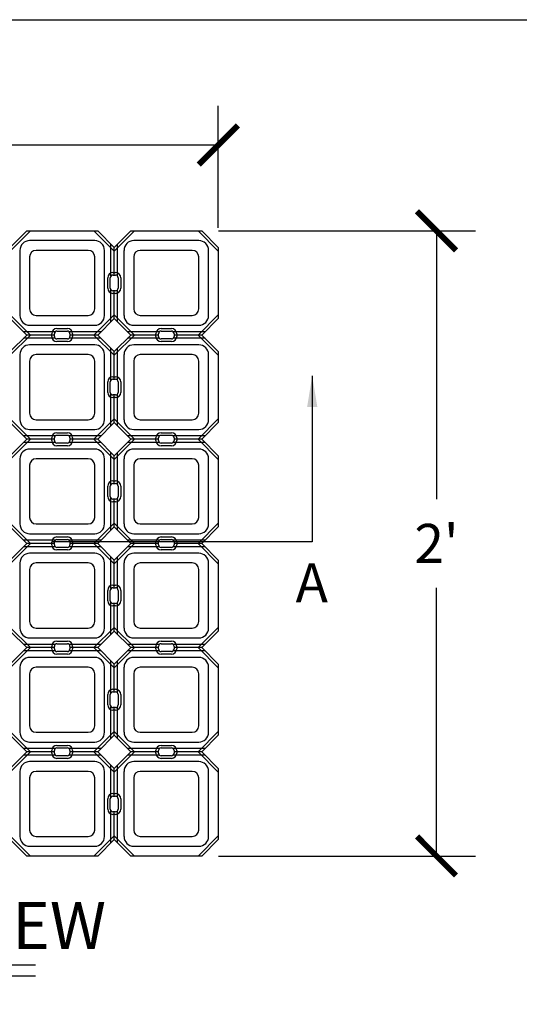
# Model space of a CAD drawing. Units: feet. Extents: x 0 to 11.1, y 0 to 8.5.
# Drawn here: x 3.9 to 5.5, y 5.4 to 8.5 of the extents above; entities that cross this region are included whole.
import ezdxf

# ---------------------------------------------------------------- set-up
doc = ezdxf.new("R2010")
doc.units = ezdxf.units.FT
doc.header["$MEASUREMENT"] = 0
for name, color, linetype in [('Channel', 1, 'Continuous'), ('CONCRETE', 2, 'Continuous'), ('cutouts', 9, 'Continuous'), ('DIMENSIONS', 1, 'Continuous'), ('LEADER LINES', 2, 'Continuous'), ('TEXT', 3, 'Continuous')]:
    doc.layers.add(name, color=color, linetype=linetype)
doc.styles.add('SRD1', font='cityb___.ttf', dxfattribs={"height": 0.13})
doc.dimstyles.new('SRD1', dxfattribs={"dimtxt": 0.18, "dimasz": 1.1, "dimexe": 0.18, "dimexo": 0.0625, "dimgap": 0.09, "dimtad": 0, "dimtih": 1, "dimtoh": 1, "dimdec": 3, "dimzin": 0, "dimdsep": 46, "dimlunit": 4, "dimtxsty": 'SRD1', "dimblk": 'ARCHTICK', "dimcen": 0.59, "dimclrt": 2, "dimadec": 0, "dimazin": 0, "dimtfac": 1, "dimtdec": 3, "dimtofl": 0, "dimtmove": 0, "dimatfit": 3, "dimfxl": 1, "dimtolj": 1, "dimtzin": 0, "dimarcsym": 0})

# ---------------------------------------------------------------- blocks, each defined once
blk = doc.blocks.new('_ArchTick')
at = {"color": 0, "linetype": 'ByBlock', "const_width": 0.15}
blk.add_lwpolyline([(-0.5, -0.5), (0.5, 0.5)], dxfattribs=at)
blk = doc.blocks.new('DRIVABLE GRASS MAT')
at = {"layer": 'Channel'}
for p, q in [((0.6562, 0.8573), (0.6562, 0.9591)), ((0.6666, 0.8601), (0.6666, 0.9487)), ((0.677, 0.8573), (0.677, 0.9591)), ((0.6562, 0.711), (0.6562, 0.8129)), ((0.6666, 0.7214), (0.6666, 0.8101)), ((0.677, 0.711), (0.677, 0.8129)), ((0.4777, 0.6788), (0.3759, 0.6788)), ((0.4749, 0.6684), (0.3863, 0.6684)), ((0.624, 0.6788), (0.5221, 0.6788)), ((0.6136, 0.6684), (0.5249, 0.6684)), ((0.8111, 0.6788), (0.7092, 0.6788)), ((0.8083, 0.6684), (0.7196, 0.6684)), ((0.9573, 0.6788), (0.8554, 0.6788)), ((0.9469, 0.6684), (0.8583, 0.6684)), ((0.4777, 0.658), (0.3759, 0.658)), ((0.624, 0.658), (0.5221, 0.658)), ((0.8111, 0.658), (0.7092, 0.658)), ((0.9573, 0.658), (0.8554, 0.658)), ((0.6562, 0.5239), (0.6562, 0.6258)), ((0.6666, 0.5267), (0.6666, 0.6154)), ((0.677, 0.5239), (0.677, 0.6258)), ((0.6562, 0.3777), (0.6562, 0.4796)), ((0.6666, 0.3881), (0.6666, 0.4767)), ((0.677, 0.3777), (0.677, 0.4796)), ((0.4777, 0.3455), (0.3759, 0.3455)), ((0.4777, 0.3247), (0.3759, 0.3247)), ((0.4749, 0.3351), (0.3863, 0.3351)), ((0.624, 0.3455), (0.5221, 0.3455)), ((0.624, 0.3247), (0.5221, 0.3247)), ((0.6136, 0.3351), (0.5249, 0.3351)), ((0.8111, 0.3455), (0.7092, 0.3455)), ((0.8111, 0.3247), (0.7092, 0.3247)), ((0.8083, 0.3351), (0.7196, 0.3351)), ((0.9573, 0.3455), (0.8554, 0.3455)), ((0.9573, 0.3247), (0.8554, 0.3247)), ((0.9469, 0.3351), (0.8583, 0.3351)), ((0.6562, 0.1906), (0.6562, 0.2925)), ((0.677, 0.1906), (0.677, 0.2925)), ((0.6666, 0.1934), (0.6666, 0.282)), ((0.6562, 0.0444), (0.6562, 0.1462)), ((0.6666, 0.0548), (0.6666, 0.1434)), ((0.677, 0.0444), (0.677, 0.1462)), ((0.4777, 0.0122), (0.3759, 0.0122)), ((0.4749, 0.0017), (0.3863, 0.0017)), ((0.624, 0.0122), (0.5221, 0.0122)), ((0.6136, 0.0017), (0.5249, 0.0017)), ((0.8111, 0.0122), (0.7092, 0.0122)), ((0.8083, 0.0017), (0.7196, 0.0017)), ((0.9573, 0.0122), (0.8554, 0.0122)), ((0.9469, 0.0017), (0.8583, 0.0017)), ((0.4777, -0.0087), (0.3759, -0.0087)), ((0.624, -0.0087), (0.5221, -0.0087)), ((0.8111, -0.0087), (0.7092, -0.0087)), ((0.9573, -0.0087), (0.8554, -0.0087)), ((0.6562, -0.1427), (0.6562, -0.0409)), ((0.6666, -0.1399), (0.6666, -0.0513)), ((0.677, -0.1427), (0.677, -0.0409)), ((0.6562, -0.289), (0.6562, -0.1871)), ((0.677, -0.289), (0.677, -0.1871)), ((0.6666, -0.2786), (0.6666, -0.1899)), ((0.4777, -0.3212), (0.3759, -0.3212)), ((0.4777, -0.342), (0.3759, -0.342)), ((0.4749, -0.3316), (0.3863, -0.3316)), ((0.624, -0.3212), (0.5221, -0.3212)), ((0.624, -0.342), (0.5221, -0.342)), ((0.6136, -0.3316), (0.5249, -0.3316)), ((0.8111, -0.3212), (0.7092, -0.3212)), ((0.8111, -0.342), (0.7092, -0.342)), ((0.8083, -0.3316), (0.7196, -0.3316)), ((0.9573, -0.3212), (0.8554, -0.3212)), ((0.9573, -0.342), (0.8554, -0.342)), ((0.9469, -0.3316), (0.8583, -0.3316)), ((0.6562, -0.4761), (0.6562, -0.3742)), ((0.677, -0.4761), (0.677, -0.3742)), ((0.6666, -0.4733), (0.6666, -0.3846)), ((0.6562, -0.6223), (0.6562, -0.5204)), ((0.6666, -0.6119), (0.6666, -0.5233)), ((0.677, -0.6223), (0.677, -0.5204)), ((0.4777, -0.6545), (0.3759, -0.6545)), ((0.624, -0.6545), (0.5221, -0.6545)), ((0.8111, -0.6545), (0.7092, -0.6545)), ((0.9573, -0.6545), (0.8554, -0.6545)), ((0.4777, -0.6753), (0.3759, -0.6753)), ((0.4749, -0.6649), (0.3863, -0.6649)), ((0.624, -0.6753), (0.5221, -0.6753)), ((0.6136, -0.6649), (0.5249, -0.6649)), ((0.8111, -0.6753), (0.7092, -0.6753)), ((0.8083, -0.6649), (0.7196, -0.6649)), ((0.9573, -0.6753), (0.8554, -0.6753)), ((0.9469, -0.6649), (0.8583, -0.6649)), ((0.6562, -0.8094), (0.6562, -0.7075)), ((0.6666, -0.8066), (0.6666, -0.718)), ((0.677, -0.8094), (0.677, -0.7075)), ((0.6562, -0.9556), (0.6562, -0.8538)), ((0.6666, -0.9452), (0.6666, -0.8566)), ((0.677, -0.9556), (0.677, -0.8538))]:
    blk.add_line(p, q, dxfattribs=at)
at = {"layer": 'CONCRETE'}
for p, q in [((0.3333, 0.9487), (0.3863, 1.0017)), ((0.3863, 1.0017), (0.6136, 1.0017)), ((0.6136, 1.0017), (0.6666, 0.9487)), ((0.6666, 0.9487), (0.7196, 1.0017)), ((0.7196, 1.0017), (0.9469, 1.0017)), ((0.9469, 1.0017), (0.9999, 0.9487)), ((0.6041, 0.9705), (0.3958, 0.9705)), ((0.9374, 0.9705), (0.7291, 0.9705)), ((0.9999, 0.9487), (0.9999, 0.7214)), ((0.3645, 0.9392), (0.3645, 0.7309)), ((0.3958, 0.9184), (0.3958, 0.7517)), ((0.5833, 0.9392), (0.4166, 0.9392)), ((0.6041, 0.7517), (0.6041, 0.9184)), ((0.6353, 0.7309), (0.6353, 0.9392)), ((0.6978, 0.9392), (0.6978, 0.7309)), ((0.7291, 0.9184), (0.7291, 0.7517)), ((0.9166, 0.9392), (0.7499, 0.9392)), ((0.9374, 0.7517), (0.9374, 0.9184)), ((0.9687, 0.7309), (0.9687, 0.9392)), ((0.6541, 0.8184), (0.6541, 0.8517)), ((0.6624, 0.8601), (0.6708, 0.8601)), ((0.6791, 0.8517), (0.6791, 0.8184)), ((0.6708, 0.8101), (0.6624, 0.8101)), ((0.4166, 0.7309), (0.5833, 0.7309)), ((0.7499, 0.7309), (0.9166, 0.7309)), ((0.3863, 0.6684), (0.3333, 0.7214)), ((0.3958, 0.6997), (0.6041, 0.6997)), ((0.6666, 0.7214), (0.6136, 0.6684)), ((0.7196, 0.6684), (0.6666, 0.7214)), ((0.7291, 0.6997), (0.9374, 0.6997)), ((0.9999, 0.7214), (0.9469, 0.6684)), ((0.9999, 0.7214), (0.9999, 0.7214)), ((0.3333, 0.6154), (0.3863, 0.6684)), ((0.4749, 0.6642), (0.4749, 0.6726)), ((0.4833, 0.6809), (0.5166, 0.6809)), ((0.5249, 0.6726), (0.5249, 0.6642)), ((0.6136, 0.6684), (0.6666, 0.6154)), ((0.6666, 0.6154), (0.7196, 0.6684)), ((0.8083, 0.6642), (0.8083, 0.6726)), ((0.8166, 0.6809), (0.8499, 0.6809)), ((0.8583, 0.6726), (0.8583, 0.6642)), ((0.9469, 0.6684), (0.9999, 0.6154)), ((0.6041, 0.6372), (0.3958, 0.6372)), ((0.5166, 0.6559), (0.4833, 0.6559)), ((0.9374, 0.6372), (0.7291, 0.6372)), ((0.8499, 0.6559), (0.8166, 0.6559)), ((0.3645, 0.6059), (0.3645, 0.3976)), ((0.5833, 0.6059), (0.4166, 0.6059)), ((0.6353, 0.3976), (0.6353, 0.6059)), ((0.6978, 0.6059), (0.6978, 0.3976)), ((0.9166, 0.6059), (0.7499, 0.6059)), ((0.9687, 0.3976), (0.9687, 0.6059)), ((0.9999, 0.6154), (0.9999, 0.3881)), ((0.3958, 0.5851), (0.3958, 0.4184)), ((0.6041, 0.4184), (0.6041, 0.5851)), ((0.7291, 0.5851), (0.7291, 0.4184)), ((0.9374, 0.4184), (0.9374, 0.5851)), ((0.6541, 0.4851), (0.6541, 0.5184)), ((0.6624, 0.5267), (0.6708, 0.5267)), ((0.6791, 0.5184), (0.6791, 0.4851)), ((0.6708, 0.4767), (0.6624, 0.4767)), ((0.3863, 0.3351), (0.3333, 0.3881)), ((0.4166, 0.3976), (0.5833, 0.3976)), ((0.6666, 0.3881), (0.6136, 0.3351)), ((0.7196, 0.3351), (0.6666, 0.3881)), ((0.7499, 0.3976), (0.9166, 0.3976)), ((0.9999, 0.3881), (0.9469, 0.3351)), ((0.9999, 0.3881), (0.9999, 0.3881)), ((0.3958, 0.3663), (0.6041, 0.3663)), ((0.4833, 0.3476), (0.5166, 0.3476)), ((0.7291, 0.3663), (0.9374, 0.3663)), ((0.8166, 0.3476), (0.8499, 0.3476)), ((0.3333, 0.282), (0.3863, 0.3351)), ((0.4749, 0.3309), (0.4749, 0.3392)), ((0.5166, 0.3226), (0.4833, 0.3226)), ((0.5249, 0.3392), (0.5249, 0.3309)), ((0.6136, 0.3351), (0.6666, 0.282)), ((0.6666, 0.282), (0.7196, 0.3351)), ((0.8083, 0.3309), (0.8083, 0.3392)), ((0.8499, 0.3226), (0.8166, 0.3226)), ((0.8583, 0.3392), (0.8583, 0.3309)), ((0.9469, 0.3351), (0.9999, 0.282)), ((0.6041, 0.3038), (0.3958, 0.3038)), ((0.9374, 0.3038), (0.7291, 0.3038)), ((0.3645, 0.2726), (0.3645, 0.0642)), ((0.5833, 0.2726), (0.4166, 0.2726)), ((0.6353, 0.0642), (0.6353, 0.2726)), ((0.6978, 0.2726), (0.6978, 0.0642)), ((0.9166, 0.2726), (0.7499, 0.2726)), ((0.9687, 0.0642), (0.9687, 0.2726)), ((0.9999, 0.282), (0.9999, 0.0548)), ((0.3958, 0.2517), (0.3958, 0.0851)), ((0.6041, 0.0851), (0.6041, 0.2517)), ((0.7291, 0.2517), (0.7291, 0.0851)), ((0.9374, 0.0851), (0.9374, 0.2517)), ((0.6624, 0.1934), (0.6708, 0.1934)), ((0.6541, 0.1517), (0.6541, 0.1851)), ((0.6791, 0.1851), (0.6791, 0.1517)), ((0.6708, 0.1434), (0.6624, 0.1434)), ((0.4166, 0.0642), (0.5833, 0.0642)), ((0.7499, 0.0642), (0.9166, 0.0642)), ((0.3863, 0.0017), (0.3333, 0.0548)), ((0.3958, 0.033), (0.6041, 0.033)), ((0.6666, 0.0548), (0.6136, 0.0017)), ((0.7196, 0.0017), (0.6666, 0.0548)), ((0.7291, 0.033), (0.9374, 0.033)), ((0.9999, 0.0548), (0.9469, 0.0017)), ((0.9999, 0.0548), (0.9999, 0.0548)), ((0.3333, -0.0513), (0.3863, 0.0017)), ((0.4749, -0.0024), (0.4749, 0.0059)), ((0.4833, 0.0142), (0.5166, 0.0142)), ((0.5249, 0.0059), (0.5249, -0.0024)), ((0.6136, 0.0017), (0.6666, -0.0513)), ((0.6666, -0.0513), (0.7196, 0.0017)), ((0.8083, -0.0024), (0.8083, 0.0059)), ((0.8166, 0.0142), (0.8499, 0.0142)), ((0.8583, 0.0059), (0.8583, -0.0024)), ((0.9469, 0.0017), (0.9999, -0.0513)), ((0.6041, -0.0295), (0.3958, -0.0295)), ((0.5166, -0.0108), (0.4833, -0.0108)), ((0.9374, -0.0295), (0.7291, -0.0295)), ((0.8499, -0.0108), (0.8166, -0.0108)), ((0.3645, -0.0608), (0.3645, -0.2691)), ((0.5833, -0.0608), (0.4166, -0.0608)), ((0.6353, -0.2691), (0.6353, -0.0608)), ((0.6978, -0.0608), (0.6978, -0.2691)), ((0.9166, -0.0608), (0.7499, -0.0608)), ((0.9687, -0.2691), (0.9687, -0.0608)), ((0.9999, -0.0513), (0.9999, -0.2786)), ((0.3958, -0.0816), (0.3958, -0.2483)), ((0.6041, -0.2483), (0.6041, -0.0816)), ((0.7291, -0.0816), (0.7291, -0.2483)), ((0.9374, -0.2483), (0.9374, -0.0816)), ((0.6541, -0.1816), (0.6541, -0.1483)), ((0.6624, -0.1399), (0.6708, -0.1399)), ((0.6791, -0.1483), (0.6791, -0.1816)), ((0.6708, -0.1899), (0.6624, -0.1899)), ((0.3863, -0.3316), (0.3333, -0.2786)), ((0.4166, -0.2691), (0.5833, -0.2691)), ((0.6666, -0.2786), (0.6136, -0.3316)), ((0.7196, -0.3316), (0.6666, -0.2786)), ((0.7499, -0.2691), (0.9166, -0.2691)), ((0.9999, -0.2786), (0.9469, -0.3316)), ((0.9999, -0.2786), (0.9999, -0.2786)), ((0.3958, -0.3003), (0.6041, -0.3003)), ((0.7291, -0.3003), (0.9374, -0.3003)), ((0.3333, -0.3846), (0.3863, -0.3316)), ((0.4749, -0.3358), (0.4749, -0.3274)), ((0.4833, -0.3191), (0.5166, -0.3191)), ((0.5166, -0.3441), (0.4833, -0.3441)), ((0.5249, -0.3274), (0.5249, -0.3358)), ((0.6136, -0.3316), (0.6666, -0.3846)), ((0.6666, -0.3846), (0.7196, -0.3316)), ((0.8083, -0.3358), (0.8083, -0.3274)), ((0.8166, -0.3191), (0.8499, -0.3191)), ((0.8499, -0.3441), (0.8166, -0.3441)), ((0.8583, -0.3274), (0.8583, -0.3358)), ((0.9469, -0.3316), (0.9999, -0.3846)), ((0.6041, -0.3628), (0.3958, -0.3628)), ((0.9374, -0.3628), (0.7291, -0.3628)), ((0.3645, -0.3941), (0.3645, -0.6024)), ((0.5833, -0.3941), (0.4166, -0.3941)), ((0.6353, -0.6024), (0.6353, -0.3941)), ((0.6978, -0.3941), (0.6978, -0.6024)), ((0.9166, -0.3941), (0.7499, -0.3941)), ((0.9687, -0.6024), (0.9687, -0.3941)), ((0.9999, -0.3846), (0.9999, -0.6119)), ((0.3958, -0.4149), (0.3958, -0.5816)), ((0.6041, -0.5816), (0.6041, -0.4149)), ((0.7291, -0.4149), (0.7291, -0.5816)), ((0.9374, -0.5816), (0.9374, -0.4149)), ((0.6541, -0.5149), (0.6541, -0.4816)), ((0.6624, -0.4733), (0.6708, -0.4733)), ((0.6791, -0.4816), (0.6791, -0.5149)), ((0.6708, -0.5233), (0.6624, -0.5233)), ((0.3863, -0.6649), (0.3333, -0.6119)), ((0.4166, -0.6024), (0.5833, -0.6024)), ((0.6666, -0.6119), (0.6136, -0.6649)), ((0.7196, -0.6649), (0.6666, -0.6119)), ((0.7499, -0.6024), (0.9166, -0.6024)), ((0.9999, -0.6119), (0.9469, -0.6649)), ((0.9999, -0.6119), (0.9999, -0.6119)), ((0.3958, -0.6337), (0.6041, -0.6337)), ((0.4749, -0.6691), (0.4749, -0.6608)), ((0.4833, -0.6524), (0.5166, -0.6524)), ((0.5249, -0.6608), (0.5249, -0.6691)), ((0.7291, -0.6337), (0.9374, -0.6337)), ((0.8083, -0.6691), (0.8083, -0.6608)), ((0.8166, -0.6524), (0.8499, -0.6524)), ((0.8583, -0.6608), (0.8583, -0.6691)), ((0.3333, -0.718), (0.3863, -0.6649)), ((0.5166, -0.6774), (0.4833, -0.6774)), ((0.6136, -0.6649), (0.6666, -0.718)), ((0.6666, -0.718), (0.7196, -0.6649)), ((0.8499, -0.6774), (0.8166, -0.6774)), ((0.9469, -0.6649), (0.9999, -0.718)), ((0.6041, -0.6962), (0.3958, -0.6962)), ((0.9374, -0.6962), (0.7291, -0.6962)), ((0.9999, -0.718), (0.9999, -0.9452)), ((0.3645, -0.7274), (0.3645, -0.9358)), ((0.3958, -0.7483), (0.3958, -0.9149)), ((0.5833, -0.7274), (0.4166, -0.7274)), ((0.6041, -0.9149), (0.6041, -0.7483)), ((0.6353, -0.9358), (0.6353, -0.7274)), ((0.6978, -0.7274), (0.6978, -0.9358)), ((0.7291, -0.7483), (0.7291, -0.9149)), ((0.9166, -0.7274), (0.7499, -0.7274)), ((0.9374, -0.9149), (0.9374, -0.7483)), ((0.9687, -0.9358), (0.9687, -0.7274)), ((0.6541, -0.8483), (0.6541, -0.8149)), ((0.6624, -0.8066), (0.6708, -0.8066)), ((0.6791, -0.8149), (0.6791, -0.8483)), ((0.6708, -0.8566), (0.6624, -0.8566)), ((0.4166, -0.9358), (0.5833, -0.9358)), ((0.7499, -0.9358), (0.9166, -0.9358)), ((0.3863, -0.9983), (0.3333, -0.9452)), ((0.3958, -0.967), (0.6041, -0.967)), ((0.6666, -0.9452), (0.6136, -0.9983)), ((0.7196, -0.9983), (0.6666, -0.9452)), ((0.7291, -0.967), (0.9374, -0.967)), ((0.9999, -0.9452), (0.9469, -0.9983)), ((0.9999, -0.9452), (0.9999, -0.9452)), ((0.6136, -0.9983), (0.3863, -0.9983)), ((0.9469, -0.9983), (0.7196, -0.9983))]:
    blk.add_line(p, q, dxfattribs=at)
for centre, radius, start, end in [((0.3958, 0.9392), 0.0312, 90, 180), ((0.6041, 0.9392), 0.0312, 0, 90), ((0.7291, 0.9392), 0.0312, 90, 180), ((0.9374, 0.9392), 0.0312, 0, 90), ((0.4166, 0.9184), 0.0208, 90, 180), ((0.5833, 0.9184), 0.0208, 0, 90), ((0.7499, 0.9184), 0.0208, 90, 180), ((0.9166, 0.9184), 0.0208, 0, 90), ((0.6624, 0.8517), 0.00833, 90, 180), ((0.6708, 0.8517), 0.00833, 0, 90), ((0.6624, 0.8184), 0.00833, 180, 270), ((0.6708, 0.8184), 0.00833, 270, 0), ((0.3958, 0.7309), 0.0312, 180, 270), ((0.4166, 0.7517), 0.0208, 180, 270), ((0.5833, 0.7517), 0.0208, 270, 0), ((0.6041, 0.7309), 0.0312, 270, 0), ((0.7291, 0.7309), 0.0312, 180, 270), ((0.7499, 0.7517), 0.0208, 180, 270), ((0.9166, 0.7517), 0.0208, 270, 0), ((0.9374, 0.7309), 0.0312, 270, 0), ((0.4833, 0.6726), 0.00833, 90, 180), ((0.4833, 0.6642), 0.00833, 180, 270), ((0.5166, 0.6726), 0.00833, 0, 90), ((0.5166, 0.6642), 0.00833, 270, 0), ((0.8166, 0.6726), 0.00833, 90, 180), ((0.8166, 0.6642), 0.00833, 180, 270), ((0.8499, 0.6726), 0.00833, 0, 90), ((0.8499, 0.6642), 0.00833, 270, 0), ((0.3958, 0.6059), 0.0312, 90, 180), ((0.6041, 0.6059), 0.0312, 0, 90), ((0.7291, 0.6059), 0.0312, 90, 180), ((0.9374, 0.6059), 0.0312, 0, 90), ((0.4166, 0.5851), 0.0208, 90, 180), ((0.5833, 0.5851), 0.0208, 360, 90), ((0.7499, 0.5851), 0.0208, 90, 180), ((0.9166, 0.5851), 0.0208, 360, 90), ((0.6624, 0.5184), 0.00833, 90, 180), ((0.6708, 0.5184), 0.00833, 0, 90), ((0.6624, 0.4851), 0.00833, 180, 270), ((0.6708, 0.4851), 0.00833, 270, 0), ((0.4166, 0.4184), 0.0208, 180, 270), ((0.5833, 0.4184), 0.0208, 270, 0), ((0.7499, 0.4184), 0.0208, 180, 270), ((0.9166, 0.4184), 0.0208, 270, 0), ((0.3958, 0.3976), 0.0312, 180, 270), ((0.6041, 0.3976), 0.0312, 270, 0), ((0.7291, 0.3976), 0.0312, 180, 270), ((0.9374, 0.3976), 0.0312, 270, 0), ((0.4833, 0.3392), 0.00833, 90, 180), ((0.5166, 0.3392), 0.00833, 0, 90), ((0.8166, 0.3392), 0.00833, 90, 180), ((0.8499, 0.3392), 0.00833, 0, 90), ((0.4833, 0.3309), 0.00833, 180, 270), ((0.5166, 0.3309), 0.00833, 270, 0), ((0.8166, 0.3309), 0.00833, 180, 270), ((0.8499, 0.3309), 0.00833, 270, 0), ((0.3958, 0.2726), 0.0312, 90, 180), ((0.6041, 0.2726), 0.0312, 0, 90), ((0.7291, 0.2726), 0.0312, 90, 180), ((0.9374, 0.2726), 0.0312, 0, 90), ((0.4166, 0.2517), 0.0208, 90, 180), ((0.5833, 0.2517), 0.0208, 0, 90), ((0.7499, 0.2517), 0.0208, 90, 180), ((0.9166, 0.2517), 0.0208, 0, 90), ((0.6624, 0.1851), 0.00833, 90, 180), ((0.6708, 0.1851), 0.00833, 0, 90), ((0.6624, 0.1517), 0.00833, 180, 270), ((0.6708, 0.1517), 0.00833, 270, 0), ((0.3958, 0.0642), 0.0312, 180, 270), ((0.4166, 0.0851), 0.0208, 180, 270), ((0.5833, 0.0851), 0.0208, 270, 0), ((0.6041, 0.0642), 0.0312, 270, 0), ((0.7291, 0.0642), 0.0312, 180, 270), ((0.7499, 0.0851), 0.0208, 180, 270), ((0.9166, 0.0851), 0.0208, 270, 0), ((0.9374, 0.0642), 0.0312, 270, 0), ((0.4833, 0.0059), 0.00833, 90, 180), ((0.5166, 0.0059), 0.00833, 0, 90), ((0.8166, 0.0059), 0.00833, 90, 180), ((0.8499, 0.0059), 0.00833, 0, 90), ((0.3958, -0.0608), 0.0312, 90, 180), ((0.4833, -0.0024), 0.00833, 180, 270), ((0.5166, -0.0024), 0.00833, 270, 0), ((0.6041, -0.0608), 0.0312, 0, 90), ((0.7291, -0.0608), 0.0312, 90, 180), ((0.8166, -0.0024), 0.00833, 180, 270), ((0.8499, -0.0024), 0.00833, 270, 0), ((0.9374, -0.0608), 0.0312, 0, 90), ((0.4166, -0.0816), 0.0208, 90, 180), ((0.5833, -0.0816), 0.0208, 0, 90), ((0.7499, -0.0816), 0.0208, 90, 180), ((0.9166, -0.0816), 0.0208, 0, 90), ((0.6624, -0.1483), 0.00833, 90, 180), ((0.6708, -0.1483), 0.00833, 0, 90), ((0.6624, -0.1816), 0.00833, 180, 270), ((0.6708, -0.1816), 0.00833, 270, 0), ((0.4166, -0.2483), 0.0208, 180, 270), ((0.5833, -0.2483), 0.0208, 270, 0), ((0.7499, -0.2483), 0.0208, 180, 270), ((0.9166, -0.2483), 0.0208, 270, 0), ((0.3958, -0.2691), 0.0312, 180, 270), ((0.6041, -0.2691), 0.0312, 270, 0), ((0.7291, -0.2691), 0.0312, 180, 270), ((0.9374, -0.2691), 0.0312, 270, 0), ((0.4833, -0.3274), 0.00833, 90, 180), ((0.4833, -0.3358), 0.00833, 180, 270), ((0.5166, -0.3274), 0.00833, 0, 90), ((0.5166, -0.3358), 0.00833, 270, 0), ((0.8166, -0.3274), 0.00833, 90, 180), ((0.8166, -0.3358), 0.00833, 180, 270), ((0.8499, -0.3274), 0.00833, 0, 90), ((0.8499, -0.3358), 0.00833, 270, 0), ((0.3958, -0.3941), 0.0312, 90, 180), ((0.6041, -0.3941), 0.0312, 0, 90), ((0.7291, -0.3941), 0.0312, 90, 180), ((0.9374, -0.3941), 0.0312, 0, 90), ((0.4166, -0.4149), 0.0208, 90, 180), ((0.5833, -0.4149), 0.0208, 360, 90), ((0.7499, -0.4149), 0.0208, 90, 180), ((0.9166, -0.4149), 0.0208, 360, 90), ((0.6624, -0.4816), 0.00833, 90, 180), ((0.6708, -0.4816), 0.00833, 0, 90), ((0.6624, -0.5149), 0.00833, 180, 270), ((0.6708, -0.5149), 0.00833, 270, 0), ((0.4166, -0.5816), 0.0208, 180, 270), ((0.5833, -0.5816), 0.0208, 270, 0), ((0.7499, -0.5816), 0.0208, 180, 270), ((0.9166, -0.5816), 0.0208, 270, 0), ((0.3958, -0.6024), 0.0312, 180, 270), ((0.6041, -0.6024), 0.0312, 270, 0), ((0.7291, -0.6024), 0.0312, 180, 270), ((0.9374, -0.6024), 0.0312, 270, 0), ((0.4833, -0.6608), 0.00833, 90, 180), ((0.5166, -0.6608), 0.00833, 0, 90), ((0.8166, -0.6608), 0.00833, 90, 180), ((0.8499, -0.6608), 0.00833, 0, 90), ((0.4833, -0.6691), 0.00833, 180, 270), ((0.5166, -0.6691), 0.00833, 270, 360), ((0.8166, -0.6691), 0.00833, 180, 270), ((0.8499, -0.6691), 0.00833, 270, 0), ((0.3958, -0.7274), 0.0312, 90, 180), ((0.6041, -0.7274), 0.0312, 0, 90), ((0.7291, -0.7274), 0.0312, 90, 180), ((0.9374, -0.7274), 0.0312, 0, 90), ((0.4166, -0.7483), 0.0208, 90, 180), ((0.5833, -0.7483), 0.0208, 0, 90), ((0.7499, -0.7483), 0.0208, 90, 180), ((0.9166, -0.7483), 0.0208, 0, 90), ((0.6624, -0.8149), 0.00833, 90, 180), ((0.6708, -0.8149), 0.00833, 0, 90), ((0.6624, -0.8483), 0.00833, 180, 270), ((0.6708, -0.8483), 0.00833, 270, 0), ((0.3958, -0.9358), 0.0312, 180, 270), ((0.4166, -0.9149), 0.0208, 180, 270), ((0.5833, -0.9149), 0.0208, 270, 0), ((0.6041, -0.9358), 0.0312, 270, 0), ((0.7291, -0.9358), 0.0312, 180, 270), ((0.7499, -0.9149), 0.0208, 180, 270), ((0.9166, -0.9149), 0.0208, 270, 0), ((0.9374, -0.9358), 0.0312, 270, 0)]:
    blk.add_arc(centre, radius, start, end, dxfattribs=at)
at = {"layer": 'cutouts'}
for p, q in [((0.3333, 0.9369), (0.3981, 1.0017)), ((0.6018, 1.0017), (0.6666, 0.9369)), ((0.6666, 0.9369), (0.7314, 1.0017)), ((0.9351, 1.0017), (0.9999, 0.9369)), ((0.6458, 0.8184), (0.6458, 0.8517)), ((0.6624, 0.8684), (0.6708, 0.8684)), ((0.6874, 0.8517), (0.6874, 0.8184)), ((0.6708, 0.8017), (0.6624, 0.8017)), ((0.3981, 0.6684), (0.3333, 0.7332)), ((0.6666, 0.7332), (0.6018, 0.6684)), ((0.7314, 0.6684), (0.6666, 0.7332)), ((0.9999, 0.7332), (0.9351, 0.6684)), ((0.9999, 0.7332), (0.9999, 0.7332)), ((0.3333, 0.6036), (0.3981, 0.6684)), ((0.4666, 0.6642), (0.4666, 0.6726)), ((0.4833, 0.6892), (0.5166, 0.6892)), ((0.5333, 0.6726), (0.5333, 0.6642)), ((0.6018, 0.6684), (0.6666, 0.6036)), ((0.6666, 0.6036), (0.7314, 0.6684)), ((0.7999, 0.6642), (0.7999, 0.6726)), ((0.8166, 0.6892), (0.8499, 0.6892)), ((0.8666, 0.6726), (0.8666, 0.6642)), ((0.9351, 0.6684), (0.9999, 0.6036)), ((0.5166, 0.6476), (0.4833, 0.6476)), ((0.8499, 0.6476), (0.8166, 0.6476)), ((0.6458, 0.4851), (0.6458, 0.5184)), ((0.6624, 0.5351), (0.6708, 0.5351)), ((0.6874, 0.5184), (0.6874, 0.4851)), ((0.6708, 0.4684), (0.6624, 0.4684)), ((0.3981, 0.3351), (0.3333, 0.3999)), ((0.6666, 0.3999), (0.6018, 0.3351)), ((0.7314, 0.3351), (0.6666, 0.3999)), ((0.9999, 0.3999), (0.9351, 0.3351)), ((0.9999, 0.3999), (0.9999, 0.3999)), ((0.4833, 0.3559), (0.5166, 0.3559)), ((0.8166, 0.3559), (0.8499, 0.3559)), ((0.3333, 0.2703), (0.3981, 0.3351)), ((0.4666, 0.3309), (0.4666, 0.3392)), ((0.5333, 0.3392), (0.5333, 0.3309)), ((0.6018, 0.3351), (0.6666, 0.2703)), ((0.6666, 0.2703), (0.7314, 0.3351)), ((0.7999, 0.3309), (0.7999, 0.3392)), ((0.8666, 0.3392), (0.8666, 0.3309)), ((0.9351, 0.3351), (0.9999, 0.2703)), ((0.5166, 0.3142), (0.4833, 0.3142)), ((0.8499, 0.3142), (0.8166, 0.3142)), ((0.6624, 0.2017), (0.6708, 0.2017)), ((0.6458, 0.1517), (0.6458, 0.1851)), ((0.6874, 0.1851), (0.6874, 0.1517)), ((0.6708, 0.1351), (0.6624, 0.1351)), ((0.3981, 0.0017), (0.3333, 0.0666)), ((0.6666, 0.0666), (0.6018, 0.0017)), ((0.7314, 0.0017), (0.6666, 0.0666)), ((0.9999, 0.0666), (0.9351, 0.0017)), ((0.9999, 0.0666), (0.9999, 0.0666)), ((0.3333, -0.0631), (0.3981, 0.0017)), ((0.4666, -0.0024), (0.4666, 0.0059)), ((0.4833, 0.0226), (0.5166, 0.0226)), ((0.5333, 0.0059), (0.5333, -0.0024)), ((0.6018, 0.0017), (0.6666, -0.0631)), ((0.6666, -0.0631), (0.7314, 0.0017)), ((0.7999, -0.0024), (0.7999, 0.0059)), ((0.8166, 0.0226), (0.8499, 0.0226)), ((0.8666, 0.0059), (0.8666, -0.0024)), ((0.9351, 0.0017), (0.9999, -0.0631)), ((0.5166, -0.0191), (0.4833, -0.0191)), ((0.8499, -0.0191), (0.8166, -0.0191)), ((0.6458, -0.1816), (0.6458, -0.1483)), ((0.6624, -0.1316), (0.6708, -0.1316)), ((0.6874, -0.1483), (0.6874, -0.1816)), ((0.6708, -0.1983), (0.6624, -0.1983)), ((0.3981, -0.3316), (0.3333, -0.2668)), ((0.6666, -0.2668), (0.6018, -0.3316)), ((0.7314, -0.3316), (0.6666, -0.2668)), ((0.9999, -0.2668), (0.9351, -0.3316)), ((0.9999, -0.2668), (0.9999, -0.2668)), ((0.4833, -0.3108), (0.5166, -0.3108)), ((0.8166, -0.3108), (0.8499, -0.3108)), ((0.3333, -0.3964), (0.3981, -0.3316)), ((0.4666, -0.3358), (0.4666, -0.3274)), ((0.5333, -0.3274), (0.5333, -0.3358)), ((0.6018, -0.3316), (0.6666, -0.3964)), ((0.6666, -0.3964), (0.7314, -0.3316)), ((0.7999, -0.3358), (0.7999, -0.3274)), ((0.8666, -0.3274), (0.8666, -0.3358)), ((0.9351, -0.3316), (0.9999, -0.3964)), ((0.5166, -0.3524), (0.4833, -0.3524)), ((0.8499, -0.3524), (0.8166, -0.3524)), ((0.6624, -0.4649), (0.6708, -0.4649)), ((0.6458, -0.5149), (0.6458, -0.4816)), ((0.6874, -0.4816), (0.6874, -0.5149)), ((0.6708, -0.5316), (0.6624, -0.5316)), ((0.3981, -0.6649), (0.3333, -0.6001)), ((0.6666, -0.6001), (0.6018, -0.6649)), ((0.6666, -0.6001), (0.6018, -0.6649)), ((0.6666, -0.6119), (0.6136, -0.6649)), ((0.7314, -0.6649), (0.6666, -0.6001)), ((0.7314, -0.6649), (0.6666, -0.6001)), ((0.7196, -0.6649), (0.6666, -0.6119)), ((0.9999, -0.6001), (0.9351, -0.6649)), ((0.9999, -0.6001), (0.9999, -0.6001)), ((0.4666, -0.6691), (0.4666, -0.6608)), ((0.4833, -0.6441), (0.5166, -0.6441)), ((0.5333, -0.6608), (0.5333, -0.6691)), ((0.7999, -0.6691), (0.7999, -0.6608)), ((0.8166, -0.6441), (0.8499, -0.6441)), ((0.8666, -0.6608), (0.8666, -0.6691)), ((0.3333, -0.7297), (0.3981, -0.6649)), ((0.5166, -0.6858), (0.4833, -0.6858)), ((0.6018, -0.6649), (0.6666, -0.7297)), ((0.6018, -0.6649), (0.6666, -0.7297)), ((0.6136, -0.6649), (0.6666, -0.718)), ((0.6666, -0.718), (0.7196, -0.6649)), ((0.6666, -0.7297), (0.7314, -0.6649)), ((0.6666, -0.7297), (0.7314, -0.6649)), ((0.8499, -0.6858), (0.8166, -0.6858)), ((0.9351, -0.6649), (0.9999, -0.7297)), ((0.6458, -0.8483), (0.6458, -0.8149)), ((0.6624, -0.7983), (0.6708, -0.7983)), ((0.6874, -0.8149), (0.6874, -0.8483)), ((0.6708, -0.8649), (0.6624, -0.8649)), ((0.3981, -0.9983), (0.3333, -0.9334)), ((0.6666, -0.9334), (0.6018, -0.9983)), ((0.7314, -0.9983), (0.6666, -0.9334)), ((0.9999, -0.9334), (0.9351, -0.9983)), ((0.9999, -0.9334), (0.9999, -0.9334))]:
    blk.add_line(p, q, dxfattribs=at)
for centre, start, end in [((0.6624, 0.8517), 90, 180), ((0.6708, 0.8517), 0, 90), ((0.6624, 0.8184), 180, 270), ((0.6708, 0.8184), 270, 0), ((0.4833, 0.6726), 90, 180), ((0.4833, 0.6642), 180, 270), ((0.5166, 0.6726), 0, 90), ((0.5166, 0.6642), 270, 360), ((0.8166, 0.6726), 90, 180), ((0.8166, 0.6642), 180, 270), ((0.8499, 0.6726), 0, 90), ((0.8499, 0.6642), 270, 0), ((0.6624, 0.5184), 90, 180), ((0.6708, 0.5184), 0, 90), ((0.6624, 0.4851), 180, 270), ((0.6708, 0.4851), 270, 0), ((0.4833, 0.3392), 90, 180), ((0.5166, 0.3392), 0, 90), ((0.8166, 0.3392), 90, 180), ((0.8499, 0.3392), 0, 90), ((0.4833, 0.3309), 180, 270), ((0.5166, 0.3309), 270, 360), ((0.8166, 0.3309), 180, 270), ((0.8499, 0.3309), 270, 0), ((0.6624, 0.1851), 90, 180), ((0.6708, 0.1851), 0, 90), ((0.6624, 0.1517), 180, 270), ((0.6708, 0.1517), 270, 0), ((0.4833, 0.0059), 90, 180), ((0.5166, 0.0059), 0, 90), ((0.8166, 0.0059), 90, 180), ((0.8499, 0.0059), 0, 90), ((0.4833, -0.0024), 180, 270), ((0.5166, -0.0024), 270, 360), ((0.8166, -0.0024), 180, 270), ((0.8499, -0.0024), 270, 0), ((0.6624, -0.1483), 90, 180), ((0.6708, -0.1483), 0, 90), ((0.6624, -0.1816), 180, 270), ((0.6708, -0.1816), 270, 0), ((0.4833, -0.3274), 90, 180), ((0.5166, -0.3274), 0, 90), ((0.8166, -0.3274), 90, 180), ((0.8499, -0.3274), 0, 90), ((0.4833, -0.3358), 180, 270), ((0.5166, -0.3358), 270, 360), ((0.8166, -0.3358), 180, 270), ((0.8499, -0.3358), 270, 0), ((0.6624, -0.4816), 90, 180), ((0.6708, -0.4816), 0, 90), ((0.6624, -0.5149), 180, 270), ((0.6708, -0.5149), 270, 0), ((0.4833, -0.6608), 90, 180), ((0.5166, -0.6608), 0, 90), ((0.8166, -0.6608), 90, 180), ((0.8499, -0.6608), 0, 90), ((0.4833, -0.6691), 180, 270), ((0.5166, -0.6691), 270, 360), ((0.8166, -0.6691), 180, 270), ((0.8499, -0.6691), 270, 0), ((0.6624, -0.8149), 90, 180), ((0.6708, -0.8149), 0, 90), ((0.6624, -0.8483), 180, 270), ((0.6708, -0.8483), 270, 0)]:
    blk.add_arc(centre, 0.0167, start, end, dxfattribs=at)

msp = doc.modelspace()

# ---------------------------------------------------------------- linework, layer by layer
msp.add_lwpolyline([(0, 8.5), (11, 8.5), (11, 0), (0, 0)], close=True)
at = {"layer": 'DIMENSIONS'}
for p, q in [((4.5703, 7.8341), (4.5703, 8.2241)), ((4.5703, 8.0991), (3.7074, 8.0991)), ((4.5706, 7.8247), (5.3941, 7.8247)), ((5.2691, 7.8247), (5.2691, 6.9667)), ((5.2691, 5.8247), (5.2691, 6.6826)), ((4.5704, 5.8247), (5.3941, 5.8247))]:
    msp.add_line(p, q, dxfattribs=at)
at = {"layer": 'TEXT', "color": 2}
for p, q in [((3.9851, 5.4755), (3.1367, 5.4755)), ((3.9851, 5.4401), (3.1367, 5.4401))]:
    msp.add_line(p, q, dxfattribs=at)

# ---------------------------------------------------------------- block references
at = {"layer": 'CONCRETE'}
msp.add_blockref('DRIVABLE GRASS MAT', (3.5704, 6.8229), dxfattribs=at)
at = {"layer": 'DIMENSIONS', "xscale": 0.125, "yscale": 0.125, "zscale": 0.125}
msp.add_blockref('_ArchTick', (4.5703, 8.0991), dxfattribs=at)
for p, rotation in [((5.2691, 7.8247), 90), ((5.2691, 5.8247), 270)]:
    msp.add_blockref('_ArchTick', p, dxfattribs=dict(at, rotation=rotation))

# ---------------------------------------------------------------- texts
at = {"layer": 'TEXT', "style": 'SRD1'}
for s, height, p in [('A', 0.125, (4.8176, 6.636)), ('PLAN VIEW ', 0.15, (3.174, 5.5275))]:
    msp.add_text(s, height=height, dxfattribs=at).set_placement(p)
at = {"layer": 'TEXT', "insert": (5.2691, 6.8247), "char_height": 0.125, "attachment_point": 5, "style": 'SRD1'}
msp.add_mtext("\\A1;2'", dxfattribs=at)

# ---------------------------------------------------------------- leaders
at = {"layer": 'LEADER LINES'}
msp.add_leader([(4.871, 7.3608), (4.871, 6.8301), (4.0393, 6.8301)], dimstyle='SRD1', override={"dimscale": 25, "dimtxt": 0.13, "dimasz": 0.004, "dimexe": 0.0045, "dimexo": 0, "dimgap": 0.008, "dimtih": 0, "dimtoh": 0, "dimdec": 0, "dimcen": 0.005, "dimtdec": 0, "dimtmove": 2}, dxfattribs=at)

doc.saveas('drawing.dxf')
